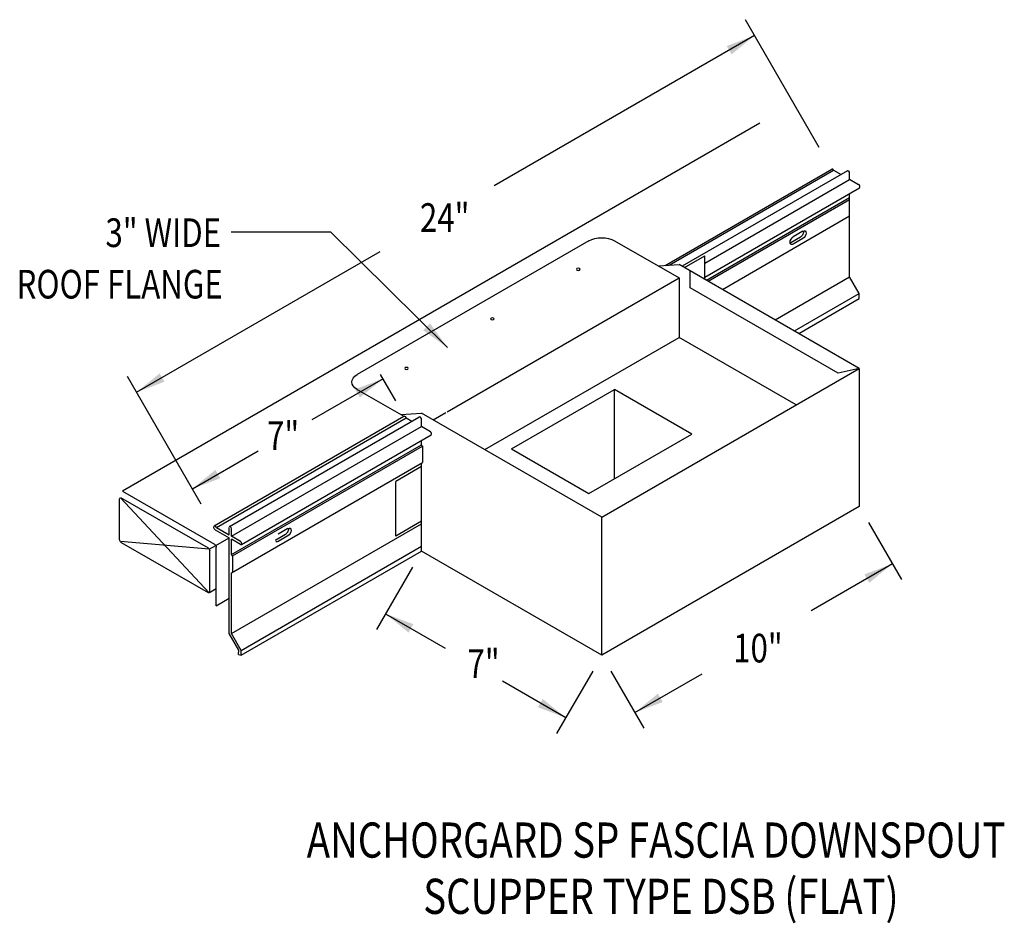
# Model space of a CAD drawing. Extents: x 352.6 to 386.1, y 104.3 to 135.
import ezdxf
from ezdxf.enums import TextEntityAlignment as Align

# ---------------------------------------------------------------- set-up
doc = ezdxf.new("R2010")
doc.units = 0
doc.header["$MEASUREMENT"] = 0
doc.linetypes.add('DASHED', pattern=[0.75, 0.5, -0.25])
doc.layers.get('0').update_dxf_attribs({"linetype": 'CONTINUOUS'})
doc.styles.get("Standard").update_dxf_attribs({"font": 'simplex.shx', "width": 0.8})
doc.dimstyles.get("Standard").update_dxf_attribs({"dimtxt": 0.125, "dimasz": 1, "dimexe": 0.1, "dimexo": 0.0625, "dimgap": 0.0625, "dimtad": 1, "dimdec": 5, "dimtxsty": 'STANDARD', "dimcen": 2.5, "dimazin": 3, "dimtfac": 1, "dimtdec": 5, "dimtmove": 0, "dimatfit": 3})

msp = doc.modelspace()

# ---------------------------------------------------------------- linework, layer by layer
at = {"linetype": 'CONTINUOUS'}
for p, q in [((379.808, 130.704, -3.316), (377.301, 135.046, -3.316)), ((377.789, 131.523, 7.342), (356.117, 119.012, 7.342)), ((374.567, 126.689, -3.304), (380.236, 129.962, -7.933)), ((374.708, 126.7, -3.318), (380.298, 129.926, -7.882)), ((380.298, 129.926, -7.882), (380.554, 129.778, -7.673)), ((380.773, 129.905, -3.316), (375.152, 126.659, -12.495)), ((375.915, 126.769, -3.416), (380.842, 129.612, -7.438)), ((380.842, 129.612, -7.438), (380.842, 129.823, -7.289)), ((381.148, 129.435, -7.188), (380.842, 129.612, -7.438)), ((375.915, 126.293, -2.925), (381.179, 129.331, -7.224)), ((375.974, 126.185, -6.42), (380.842, 128.995, -10.395)), ((376.029, 126.153, -6.467), (380.842, 128.931, -10.397)), ((380.842, 126.302, -9.779), (380.842, 129.136, -7.775)), ((376.515, 125.872, -6.868), (380.842, 128.37, -10.401)), ((359.813, 127.826, -2.096), (363.192, 127.826, -2.096)), ((379.167, 127.652, -6.987), (378.838, 127.462, -6.719)), ((379.254, 127.854, -6.737), (378.926, 127.665, -6.469)), ((379.254, 127.601, -6.916), (378.926, 127.412, -6.648)), ((371.975, 127.527, -4.703), (364.093, 122.977, 1.733)), ((372.85, 127.527, -4.703), (375.04, 126.263, -2.915)), ((375.221, 126.619, -1.823), (375.915, 127.02, -2.39)), ((375.915, 126.218, -3), (375.915, 127.02, -2.434)), ((374.339, 126.673, -3.153), (375.04, 126.724, -1.57)), ((381.17, 123.185, 3.435), (375.04, 126.724, -1.57)), ((367.158, 121.713, 3.521), (375.04, 126.263, -2.915)), ((375.04, 126.263, -2.915), (375.04, 124.24, -4.345)), ((375.417, 125.924, -1.083), (375.417, 126.5, -1.083)), ((378.306, 124.838, -7.708), (380.842, 126.302, -9.779)), ((381.17, 125.733, -9.779), (380.842, 126.302, -9.779)), ((380.447, 123.02, 3.024), (375.42, 125.923, -1.081)), ((378.963, 124.459, -7.976), (381.17, 125.733, -9.779)), ((381.17, 125.564, -9.898), (381.17, 125.733, -9.779)), ((379.109, 124.374, -8.215), (381.17, 125.564, -9.898)), ((368.433, 120.426, 1.05), (375.04, 124.24, -4.345)), ((379.019, 121.943, -1.096), (375.04, 124.24, -4.345)), ((358.789, 118.57, -3.316), (356.283, 122.912, -3.316)), ((372.412, 118.129, 10.586), (381.17, 123.185, 3.435)), ((381.17, 123.185, 3.435), (380.447, 123.02, 4.905)), ((381.17, 123.185, 3.435), (381.17, 118.486, 0.113)), ((381.17, 123.037, 3.331), (381.17, 118.486, 0.113)), ((364.093, 122.471, 2.448), (365.676, 121.557, 3.741)), ((369.347, 120.449, 1.018), (372.85, 122.471, -1.842)), ((372.85, 119.438, -1.842), (372.85, 122.471, -1.842)), ((375.477, 120.954, 0.303), (372.85, 122.471, -1.842)), ((359.226, 117.829, 9.23), (365.676, 121.557, 3.956)), ((365.573, 121.617, 3.979), (366.282, 121.668, 5.581)), ((372.412, 118.129, 10.586), (366.282, 121.668, 5.581)), ((359.309, 117.775, 9.305), (365.763, 121.506, 4.027)), ((359.749, 117.811, 6.767), (366.194, 121.532, 1.504)), ((365.763, 121.506, 4.027), (365.956, 121.395, 4.184)), ((366.277, 121.209, 4.446), (366.277, 121.462, 4.625)), ((359.823, 117.479, 9.724), (366.282, 121.207, 4.451)), ((360.161, 117.198, 9.939), (366.615, 120.928, 4.661)), ((366.584, 121.032, 4.697), (366.277, 121.209, 4.446)), ((371.975, 118.932, 3.163), (375.477, 120.954, 0.303)), ((359.823, 116.861, 6.767), (366.282, 120.59, 1.493)), ((366.282, 120.59, 4.818), (366.282, 120.736, 4.922)), ((366.314, 120.544, 1.493), (366.282, 120.59, 1.493)), ((359.855, 116.816, 6.74), (366.314, 120.544, 1.466)), ((366.314, 120.544, 1.493), (366.314, 119.982, 1.493)), ((369.347, 120.449, 1.018), (371.975, 118.932, 3.163)), ((359.823, 116.236, 6.762), (366.314, 119.984, 1.462)), ((366.282, 116.969, 2.259), (366.282, 119.965, 4.377)), ((366.282, 119.849, 4.338), (365.406, 119.343, 5.053)), ((365.406, 117.485, 3.696), (365.406, 119.343, 5.009)), ((356.117, 119.012, 7.342), (359.243, 117.207, 9.894)), ((356.014, 117.365, 6.587), (356.014, 118.755, 7.57)), ((356.045, 118.8, 7.641), (359.024, 117.081, 10.073)), ((359.063, 115.56, 9.045), (356.045, 118.784, 7.63)), ((381.17, 118.486, 0.113), (372.412, 113.43, 7.265)), ((359.823, 114.168, 7.384), (366.282, 117.897, 2.11)), ((366.282, 117.99, 2.259), (365.406, 117.485, 2.974)), ((372.412, 113.43, 7.265), (372.412, 118.129, 10.586)), ((381.48, 117.95, -3.316), (382.604, 116.003, -3.316)), ((359.265, 117.7, 9.197), (359.736, 117.428, 9.581)), ((359.309, 117.775, 9.305), (359.736, 117.529, 9.653)), ((359.736, 117.529, 9.653), (359.736, 117.782, 9.832)), ((359.823, 117.479, 9.724), (359.823, 117.732, 9.903)), ((361.651, 117.54, 7.315), (361.323, 117.351, 7.583)), ((361.739, 117.743, 7.565), (361.411, 117.553, 7.833)), ((359.063, 117.04, 10.092), (356.045, 117.299, 6.579)), ((356.068, 117.27, 6.587), (359.024, 115.564, 9.001)), ((359.282, 117.166, 9.952), (359.736, 117.428, 9.581)), ((359.736, 114.177, 7.283), (359.736, 117.428, 9.581)), ((360.13, 117.302, 9.975), (359.823, 117.479, 9.724)), ((359.823, 116.861, 9.288), (359.823, 117.378, 9.653)), ((360.13, 117.201, 9.903), (359.823, 117.378, 9.653)), ((361.739, 117.49, 7.386), (361.411, 117.3, 7.654)), ((359.063, 117.04, 10.131), (359.282, 117.166, 9.952)), ((359.079, 115.57, 9.072), (359.079, 116.986, 10.073)), ((359.298, 115.118, 8.484), (359.298, 117.112, 9.894)), ((360.152, 113.599, 7.384), (366.282, 117.138, 2.378)), ((360.152, 113.43, 7.265), (366.282, 116.969, 2.259)), ((372.412, 113.43, 7.265), (366.282, 116.969, 2.259)), ((359.855, 116.815, 6.767), (359.823, 116.861, 6.767)), ((359.855, 116.815, 6.767), (359.855, 116.254, 6.767)), ((359.823, 114.168, 7.384), (359.823, 116.236, 6.762)), ((365.972, 116.433, -3.316), (364.747, 114.31, -3.316)), ((359.069, 115.565, 9.024), (359.298, 115.697, 8.837)), ((359.298, 115.118, 8.703), (359.736, 115.37, 8.346)), ((360.064, 113.608, 7.283), (359.736, 114.177, 7.283)), ((360.152, 113.599, 7.384), (359.823, 114.168, 7.384)), ((360.052, 113.457, 7.161), (360.064, 113.608, 7.283)), ((360.152, 113.43, 7.265), (360.152, 113.599, 7.384)), ((360.052, 113.457, 7.161), (360.152, 113.43, 7.265)), ((372.103, 112.894, -3.316), (370.877, 110.771, -3.316)), ((372.722, 112.894, -3.316), (373.846, 110.947, -3.316))]:
    msp.add_line(p, q, dxfattribs=at)
msp.add_line((365.403, 122.088, 1.816), (364.891, 122.976, 1.816))
at = {"linetype": 'DASHED'}
msp.add_line((366.681, 121.438, 3.91), (367.158, 121.713, 3.521), dxfattribs=at)
at = {"linetype": 'CONTINUOUS', "extrusion": (0, -0.816543, -0.577285)}
for centre in [(371.61, -75.781, -101.416), (368.69, -72.862, -101.416), (365.771, -69.942, -101.416)]:
    msp.add_circle(centre, 0.0619, dxfattribs=at)
at = {"linetype": 'CONTINUOUS', "extrusion": (-0.707107, -0.408202, 0.577383)}
for centre, radius, start, end in [((77.61, 221.173, -326.498), 0.0619, 90.0048, 180), ((77.927, 221.918, -326.498), 0.0619, 45.0048, 189.7559), ((78.504, 222.042, -326.498), 0.0619, 0, 135.0048), ((78.504, 222.042, -326.498), 0.0619, 359.9999999999629, 8.289663176391579e-14), ((78.504, 222.042, -326.498), 0.0619, 359.9999999999629, 8.289663176391579e-14), ((77.625, 221.183, -305.908), 0.0774, 81.8747, 187.5435), ((77.887, 221.949, -305.908), 0.0619, 45.0048, 199.4483), ((78.5, 222.036, -305.908), 0.0619, 0, 135.0048), ((77.629, 221.188, -296.774), 0.0774, 81.8747, 315.0048), ((77.891, 221.954, -296.774), 0.0619, 45.0048, 225.0048), ((78.504, 222.042, -296.774), 0.0619, 315.0048, 135.0048)]:
    msp.add_arc(centre, radius, start, end, dxfattribs=at)
at = {"linetype": 'CONTINUOUS', "extrusion": (0, -0.816543, -0.577285)}
for centre, start, end in [((372.412, -77.022, -101.416), 225, 315), ((364.53, -69.14, -101.416), 135, 225)]:
    msp.add_arc(centre, 0.619, start, end, dxfattribs=at)
at = {"linetype": 'CONTINUOUS', "extrusion": (-0.707107, 0.408202, -0.577383)}
for centre, start, end in [((-299.901, -158.018, -212.093), 315.0048, 135.0048), ((-300.23, -158.346, -211.969), 214.4466, 315.0048), ((-300.23, -158.346, -212.093), 135.0048, 315.0048), ((-299.901, -158.018, -211.969), 315.0048, 325.5534), ((-282.716, -140.829, -211.969), 214.4466, 315.0048), ((-282.716, -140.829, -212.093), 135.0048, 315.0048), ((-282.387, -140.501, -211.969), 315.0048, 325.5534), ((-282.387, -140.501, -212.093), 315.0048, 0)]:
    msp.add_arc(centre, 0.155, start, end, dxfattribs=at)
at = {"linetype": 'CONTINUOUS', "extrusion": (0.707107, 0.408202, -0.577383)}
for centre, start, end in [((-75.199, 218.538, 295.845), 314.9952, 360), ((-76.403, 217.334, 295.845), 224.9952, 314.9952), ((-78.154, 221.494, 296.155), 44.9952, 134.9952), ((-78.154, 221.494, 295.845), 44.9952, 134.9952), ((-79.358, 220.29, 295.845), 134.9952, 224.9952)]:
    msp.add_arc(centre, 0.0774, start, end, dxfattribs=at)

# ---------------------------------------------------------------- texts
at = {"linetype": 'CONTINUOUS', "width": 0.8}
for s, p in [('24"', (366.227, 127.829, 15.262)), ('7" ', (361.027, 120.413, 6.546)), ('10"', (376.881, 113.188, -4.798)), ('7"', (367.845, 112.66, -15.107))]:
    msp.add_text(s, height=0.9742, dxfattribs=at).set_placement(p)
for s, height, p in [('3" WIDE', 0.9742, (359.468, 127.315)), ('ROOF FLANGE', 0.97421, (359.525, 125.564))]:
    msp.add_text(s, height=height, dxfattribs=at).set_placement(p, align=Align.RIGHT)
for s, p in [('ANCHORGARD SP FASCIA DOWNSPOUT', (374.26, 106.549)), (' SCUPPER TYPE DSB (FLAT)', (374.278, 104.636))]:
    msp.add_text(s, height=1.19562, dxfattribs=at).set_placement(p, align=Align.CENTER)

# ---------------------------------------------------------------- leaders
at = {"linetype": 'CONTINUOUS'}
for points in [[(377.611, 134.509, -3.316), (368.757, 129.398, -3.316)], [(367.167, 123.895, -9.566), (363.192, 127.826, -9.566)], [(356.592, 122.376, -3.316), (364.877, 127.158, -3.316)], [(364.972, 122.835, 1.816), (362.552, 121.438, 1.816)], [(358.488, 119.092, 1.816), (360.723, 120.382, 1.816)], [(365.056, 114.846, -3.316), (367.09, 113.672, -3.316)], [(371.187, 111.307, -3.316), (369.037, 112.548, -3.316)]]:
    msp.add_leader(points, dimstyle='STANDARD', dxfattribs=at)
for points in [[(382.294, 116.539, -3.316), (379.538, 114.948, -3.316)], [(373.537, 111.483, -3.316), (375.824, 112.803, -3.316)]]:
    msp.add_leader(points, dimstyle='STANDARD', override={"dimgap": 0.09, "dimtad": 0})

doc.saveas('drawing.dxf')
